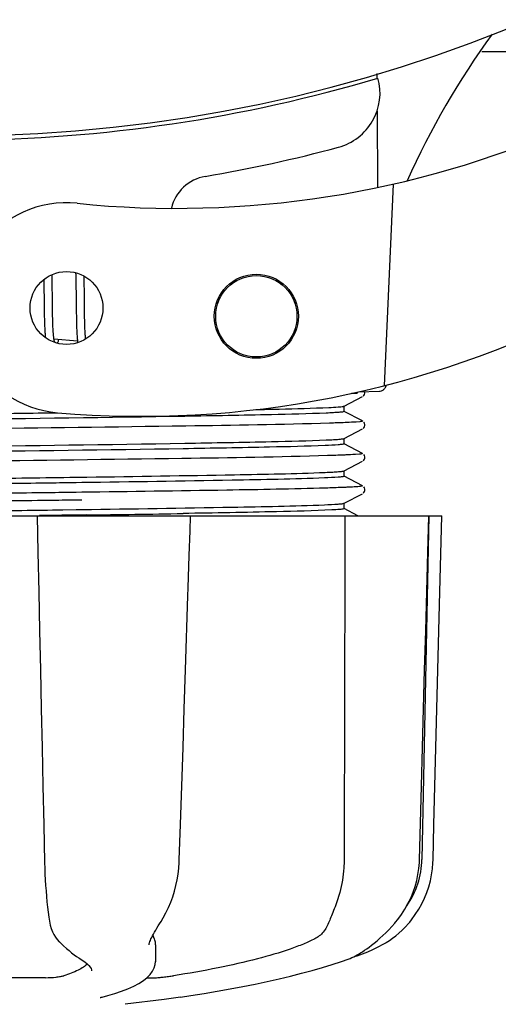
# Model space of a CAD drawing. Units: millimetres. Extents: x 18687 to 23553, y 1675 to 8407.
# Drawn here: x 20191 to 20225, y 3879 to 3949 of the extents above; entities that cross this region are included whole.
import ezdxf

# ---------------------------------------------------------------- set-up
doc = ezdxf.new("R2010")
doc.units = ezdxf.units.MM
doc.layers.add('COTAS', color=7, linetype='Continuous')
doc.styles.add('ARIAL', font='arial.ttf')
doc.dimstyles.new('Diseño_PlanosFabricacion', dxfattribs={"dimtxt": 40, "dimasz": 45, "dimexe": 10, "dimexo": 10, "dimgap": 10, "dimtad": 1, "dimtih": 1, "dimtoh": 1, "dimdec": 0, "dimzin": 1, "dimdsep": 46, "dimtxsty": 'ARIAL', "dimcen": 15, "dimadec": 0, "dimazin": 0, "dimtp": 0.05, "dimtm": 0.05, "dimtfac": 1, "dimtdec": 0, "dimtofl": 0, "dimtmove": 0, "dimatfit": 3, "dimfxl": 0, "dimtolj": 1, "dimarcsym": 0})

# ---------------------------------------------------------------- blocks, each defined once
blk = doc.blocks.new('*D4')
at = {"layer": 'COTAS', "color": 0, "lineweight": -2}
for p, q in [((20557.314, 4712.661), (21993.254, 4712.661)), ((21983.254, 4667.661), (21983.254, 4306.973)), ((21983.254, 3912.961), (21983.254, 4246.127)), ((19489.764, 3867.961), (21993.254, 3867.961))]:
    blk.add_line(p, q, dxfattribs=at)
at = {"layer": 'COTAS', "color": 0}
for points in [[(21975.754, 4667.661), (21990.754, 4667.661), (21983.254, 4712.661)], [(21975.754, 3912.961), (21990.754, 3912.961), (21983.254, 3867.961)]]:
    blk.add_solid(points, dxfattribs=at)
at = {"layer": 'Defpoints', "color": 0}
for p in [(20547.314, 4712.661), (19479.764, 3867.961), (21983.254, 3867.961)]:
    blk.add_point(p, dxfattribs=at)
at = {"layer": 'COTAS', "color": 0, "insert": (21983.254, 4276.55), "char_height": 40, "attachment_point": 5, "style": 'ARIAL'}
blk.add_mtext('\\A1;845 mm', dxfattribs=at)
blk = doc.blocks.new('*D5')
at = {"layer": 'COTAS', "color": 0, "lineweight": -2}
for p, q in [((21770.814, 4254.176), (21770.814, 3725.789)), ((19150.814, 3903.176), (19150.814, 3725.789)), ((19195.814, 3735.789), (21725.814, 3735.789))]:
    blk.add_line(p, q, dxfattribs=at)
at = {"layer": 'COTAS', "color": 0}
for points in [[(19195.814, 3743.289), (19195.814, 3728.289), (19150.814, 3735.789)], [(21725.814, 3743.289), (21725.814, 3728.289), (21770.814, 3735.789)]]:
    blk.add_solid(points, dxfattribs=at)
at = {"layer": 'Defpoints', "color": 0}
for p in [(21770.814, 4264.176), (19150.814, 3913.176), (21770.814, 3735.789)]:
    blk.add_point(p, dxfattribs=at)
at = {"layer": 'COTAS', "color": 0, "insert": (20559.314, 3766.212), "char_height": 40, "attachment_point": 5, "style": 'ARIAL'}
blk.add_mtext('\\A1;2620 mm', dxfattribs=at)
blk = doc.blocks.new('A$C1BA50FC4')
for p, q in [((1096.736, 79.2), (1119.953, 79.2)), ((1089.238, 77.63), (1089.24, 77.314)), ((1089.251, 74.976), (1089.277, 69.517)), ((1090.393, 69.754), (1089.766, 55.378)), ((1066.056, 63.026), (1066.05, 63.305)), ((1067.735, 63.435), (1067.741, 63.266)), ((1067.741, 63.266), (1067.746, 63.073)), ((1068.341, 63.047), (1068.337, 63.198)), ((1065.463, 62.948), (1065.469, 62.598)), ((1065.469, 62.598), (1065.475, 62.124)), ((1066.063, 62.592), (1066.056, 63.026)), ((1066.075, 61.605), (1066.063, 62.592)), ((1067.746, 63.073), (1067.752, 62.765)), ((1067.752, 62.765), (1067.758, 62.436)), ((1068.348, 62.691), (1068.341, 63.047)), ((1068.357, 62.068), (1068.348, 62.691)), ((1067.758, 62.436), (1067.764, 61.967)), ((1067.764, 61.967), (1067.78, 60.658)), ((1065.483, 61.495), (1065.493, 60.714)), ((1066.082, 61.077), (1066.075, 61.605)), ((1065.493, 60.714), (1065.5, 60.336)), ((1066.088, 60.676), (1066.082, 61.077)), ((1066.093, 60.391), (1066.088, 60.676)), ((1066.1, 60.122), (1066.093, 60.391)), ((1067.78, 60.658), (1067.787, 60.25)), ((1068.375, 60.611), (1068.369, 61.073)), ((1068.38, 60.286), (1068.375, 60.611)), ((1065.5, 60.336), (1065.506, 60.094)), ((1065.506, 60.094), (1065.513, 59.864)), ((1065.513, 59.864), (1065.52, 59.649)), ((1066.107, 59.871), (1066.1, 60.122)), ((1066.113, 59.713), (1066.107, 59.871)), ((1066.119, 59.564), (1066.113, 59.713)), ((1067.787, 60.25), (1067.793, 59.988)), ((1067.793, 59.988), (1067.799, 59.741)), ((1067.799, 59.741), (1067.807, 59.512)), ((1068.387, 59.983), (1068.38, 60.286)), ((1068.392, 59.793), (1068.387, 59.983)), ((1068.398, 59.613), (1068.392, 59.793)), ((1065.52, 59.649), (1065.529, 59.448)), ((1066.125, 59.424), (1066.119, 59.564)), ((1066.133, 59.292), (1066.125, 59.424)), ((1067.807, 59.512), (1067.815, 59.303)), ((1068.404, 59.443), (1068.398, 59.613)), ((1068.411, 59.284), (1068.404, 59.443)), ((1068.418, 59.136), (1068.411, 59.284)), ((1067.869, 58.545), (1066.187, 58.707)), ((1087.84, 54.844), (1087.433, 54.828)), ((1087.433, 54.828), (1087.84, 54.844)), ((1087.84, 54.844), (1087.847, 54.916)), ((1087.915, 54.932), (1089.429, 54.994)), ((1086.891, 53.919), (1088.204, 54.603)), ((1088.263, 54.643), (1088.308, 54.69)), ((1088.308, 54.69), (1088.35, 54.758)), ((1088.204, 52.862), (1086.891, 53.545)), ((1086.9, 53.536), (1086.9, 53.929)), ((1088.35, 52.706), (1088.309, 52.774)), ((1086.891, 51.61), (1088.204, 52.294)), ((1088.263, 52.334), (1088.308, 52.381)), ((1088.308, 52.381), (1088.35, 52.449)), ((1086.9, 51.227), (1086.9, 51.62)), ((1088.204, 50.553), (1086.891, 51.236)), ((1086.891, 49.301), (1088.204, 49.985)), ((1088.263, 50.025), (1088.308, 50.072)), ((1088.308, 50.072), (1088.35, 50.14)), ((1088.35, 50.397), (1088.309, 50.465)), ((1086.9, 48.918), (1086.9, 49.311)), ((1067.769, 48.458), (1066.823, 48.445)), ((1068.168, 48.464), (1067.769, 48.458)), ((1068.17, 48.857), (1068.532, 48.862)), ((1088.204, 48.244), (1086.891, 48.927)), ((1068.182, 47.775), (1067.782, 47.77)), ((1088.263, 47.716), (1088.308, 47.763)), ((1088.308, 47.763), (1088.35, 47.831)), ((1088.35, 48.088), (1088.309, 48.156)), ((1068.182, 47.225), (1067.789, 47.22)), ((1086.891, 46.992), (1088.204, 47.676)), ((1066.823, 46.529), (1067.769, 46.542)), ((1067.769, 46.542), (1068.196, 46.548)), ((1086.885, 46.99), (1086.891, 46.992)), ((1087.886, 46.1), (1086.891, 46.618)), ((1086.9, 46.609), (1086.9, 47.002)), ((1024.136, 46.1), (1093.864, 46.1)), ((1064.981, 46.1), (1065.038, 43.487)), ((1065.458, 46.117), (1065.152, 46.113)), ((1075.725, 46.085), (1065.455, 46.085)), ((1068.508, 46.159), (1068.2, 46.155)), ((1075.902, 45.025), (1075.936, 46.079)), ((1075.936, 46.079), (1075.936, 46.1)), ((1092.928, 46.085), (1088.212, 46.085)), ((1092.95, 46.1), (1092.45, 21.6)), ((1092.875, 43.503), (1092.945, 46.082)), ((1092.945, 46.082), (1092.945, 46.1)), ((1093.864, 46.084), (1093.864, 46.1)), ((1075.845, 43.265), (1075.902, 45.025)), ((1075.77, 40.955), (1075.845, 43.265)), ((1075.752, 40.405), (1075.77, 40.955)), ((1092.277, 21.567), (1092.421, 26.83)), ((1086.908, 24.7), (1086.907, 24.292)), ((1086.907, 24.292), (1086.9, 21.6)), ((1092.269, 21.374), (1092.277, 21.567)), ((1065.846, 17.327), (1065.846, 17.327)), ((1073.732, 17.012), (1073.833, 17.173)), ((1090.517, 17.058), (1090.577, 17.13)), ((1090.577, 17.13), (1090.726, 17.314)), ((1066.577, 15.713), (1066.678, 15.615)), ((1066.678, 15.615), (1066.878, 15.429)), ((1072.981, 15.501), (1072.981, 15.499)), ((1073.446, 15.507), (1073.425, 14.31)), ((1087.827, 14.734), (1088.209, 14.866)), ((1087.839, 14.787), (1087.964, 14.86)), ((1087.964, 14.86), (1088.078, 14.932)), ((1088.079, 14.932), (1088.078, 14.932)), ((1088.079, 14.932), (1088.212, 15.02)), ((1068.046, 14.523), (1068.046, 14.523)), ((1068.046, 14.523), (1068.205, 14.422)), ((1068.205, 14.422), (1068.4, 14.284)), ((1073.405, 14.11), (1073.425, 14.322)), ((1073.425, 14.322), (1073.425, 14.305)), ((1086.701, 14.32), (1087.185, 14.489)), ((1087.185, 14.489), (1087.32, 14.54)), ((1087.61, 14.668), (1087.827, 14.734)), ((1068.879, 13.649), (1068.879, 13.657)), ((1065.596, 13.165), (1059.116, 13.165)), ((1072.824, 13.165), (1073.504, 13.165)), ((1069.61, 11.778), (1069.623, 11.781)), ((1074.065, 11.606), (1071.283, 11.268)), ((1075.217, 11.774), (1074.057, 11.605))]:
    blk.add_line(p, q)
for points in [[(1065.475, 62.124), (1065.48, 61.751), (1065.483, 61.495)], [(1068.369, 61.073), (1068.363, 61.563), (1068.357, 62.068)], [(1065.529, 59.448), (1065.534, 59.354), (1065.539, 59.264), (1065.544, 59.178), (1065.55, 59.097), (1065.556, 59.019), (1065.562, 58.945), (1065.568, 58.875), (1065.575, 58.81), (1065.575, 58.809)], [(1066.188, 58.704), (1066.183, 58.739), (1066.178, 58.777), (1066.173, 58.818), (1066.168, 58.861), (1066.163, 58.906), (1066.158, 58.954), (1066.153, 59.004), (1066.149, 59.057), (1066.145, 59.113), (1066.141, 59.17), (1066.137, 59.23), (1066.133, 59.292)], [(1067.815, 59.303), (1067.82, 59.206), (1067.824, 59.113), (1067.829, 59.025), (1067.835, 58.942), (1067.84, 58.862), (1067.846, 58.787), (1067.852, 58.715), (1067.858, 58.646), (1067.865, 58.582)], [(1068.45, 58.712), (1068.445, 58.758), (1068.44, 58.814), (1068.436, 58.873), (1068.431, 58.935), (1068.427, 58.999), (1068.423, 59.066), (1068.418, 59.136)], [(1066.228, 58.518), (1066.229, 58.516), (1066.232, 58.512), (1066.231, 58.513), (1066.229, 58.517), (1066.227, 58.525), (1066.223, 58.537), (1066.218, 58.552), (1066.214, 58.57), (1066.209, 58.591), (1066.204, 58.615), (1066.198, 58.642), (1066.193, 58.672), (1066.188, 58.704)], [(1066.448, 58.406), (1066.458, 58.43), (1066.474, 58.471), (1066.49, 58.516), (1066.507, 58.563), (1066.524, 58.613), (1066.541, 58.665), (1066.543, 58.673)], [(1067.865, 58.582), (1067.872, 58.52), (1067.879, 58.462), (1067.881, 58.45)], [(1088.35, 54.758), (1088.375, 54.837), (1088.376, 54.926), (1088.369, 54.95)], [(1088.35, 52.449), (1088.375, 52.528), (1088.376, 52.617), (1088.35, 52.706)], [(1088.35, 50.14), (1088.375, 50.219), (1088.376, 50.308), (1088.35, 50.397)], [(1088.35, 47.831), (1088.375, 47.91), (1088.376, 47.999), (1088.35, 48.088)], [(1093.66, 37.888), (1093.73, 40.682), (1093.864, 46.084)], [(1065.038, 43.487), (1065.099, 40.683), (1065.159, 37.889), (1065.22, 35.105), (1065.28, 32.331), (1065.34, 29.567), (1065.4, 26.813), (1065.459, 24.069), (1065.518, 21.37)], [(1092.648, 35.122), (1092.724, 37.905), (1092.875, 43.503)], [(1075.4, 29.582), (1075.49, 32.346), (1075.58, 35.12), (1075.752, 40.405)], [(1093.452, 29.566), (1093.522, 32.33), (1093.66, 37.888)], [(1092.421, 26.83), (1092.497, 29.584), (1092.648, 35.122)], [(1075.137, 21.564), (1075.22, 24.084), (1075.4, 29.582)], [(1093.251, 21.567), (1093.314, 24.067), (1093.452, 29.566)], [(1065.518, 21.37), (1065.531, 20.962), (1065.548, 20.555), (1065.569, 20.15), (1065.593, 19.748), (1065.622, 19.351), (1065.655, 18.96), (1065.691, 18.578), (1065.731, 18.204), (1065.775, 17.842), (1065.822, 17.491), (1065.846, 17.327)], [(1073.833, 17.173), (1073.991, 17.434), (1074.185, 17.791), (1074.362, 18.16), (1074.522, 18.54), (1074.664, 18.929), (1074.788, 19.326), (1074.894, 19.73), (1074.981, 20.139), (1075.049, 20.552), (1075.099, 20.967), (1075.13, 21.383), (1075.137, 21.564)], [(1090.726, 17.314), (1090.994, 17.677), (1091.237, 18.054), (1091.457, 18.443), (1091.651, 18.842), (1091.82, 19.251), (1091.962, 19.667), (1092.079, 20.089), (1092.169, 20.515), (1092.232, 20.944), (1092.269, 21.374)], [(1091.58, 17.132), (1091.715, 17.301), (1091.98, 17.664), (1092.221, 18.04), (1092.438, 18.429), (1092.63, 18.828), (1092.797, 19.236), (1092.939, 19.651), (1093.054, 20.073), (1093.143, 20.498), (1093.206, 20.927), (1093.242, 21.356), (1093.251, 21.567)], [(1065.846, 17.327), (1065.868, 17.194), (1065.926, 16.92), (1065.998, 16.67), (1066.083, 16.444), (1066.181, 16.241), (1066.293, 16.055), (1066.419, 15.885), (1066.557, 15.733), (1066.576, 15.714)], [(1072.981, 15.502), (1072.984, 15.538), (1072.993, 15.591), (1073.01, 15.658), (1073.035, 15.737), (1073.069, 15.826), (1073.112, 15.926), (1073.164, 16.035), (1073.224, 16.152), (1073.292, 16.277), (1073.367, 16.41), (1073.449, 16.55), (1073.537, 16.697), (1073.632, 16.851), (1073.732, 17.012)], [(1088.212, 15.02), (1088.357, 15.118), (1088.515, 15.228), (1088.684, 15.35), (1088.864, 15.486), (1089.053, 15.635), (1089.25, 15.797), (1089.453, 15.973), (1089.661, 16.162), (1089.872, 16.365), (1090.086, 16.582), (1090.302, 16.813), (1090.517, 17.058)], [(1089.868, 15.656), (1089.908, 15.68), (1090.127, 15.82), (1090.352, 15.976), (1090.581, 16.15), (1090.812, 16.342), (1091.042, 16.553), (1091.27, 16.782), (1091.493, 17.03), (1091.58, 17.132)], [(1088.209, 14.866), (1088.587, 15.013), (1088.959, 15.176), (1089.325, 15.354), (1089.683, 15.548), (1089.868, 15.656)], [(1066.878, 15.429), (1067.074, 15.254), (1067.265, 15.092), (1067.45, 14.942), (1067.629, 14.805), (1067.803, 14.681), (1067.971, 14.569), (1068.046, 14.523)], [(1087.32, 14.54), (1087.453, 14.595), (1087.584, 14.655), (1087.713, 14.719), (1087.839, 14.787)], [(1068.4, 14.284), (1068.559, 14.152), (1068.682, 14.03), (1068.774, 13.917), (1068.836, 13.814), (1068.869, 13.724), (1068.879, 13.649)], [(1069.622, 11.781), (1070.031, 11.888), (1070.539, 12.037), (1071.019, 12.198), (1071.472, 12.373), (1071.888, 12.561), (1072.253, 12.757), (1072.568, 12.96), (1072.834, 13.173), (1073.05, 13.394), (1073.217, 13.624), (1073.336, 13.864), (1073.405, 14.11)], [(1075.218, 11.774), (1075.963, 11.886), (1076.906, 12.036), (1077.839, 12.193), (1078.758, 12.358), (1079.661, 12.53), (1080.546, 12.708), (1081.411, 12.892), (1082.252, 13.083), (1083.069, 13.278), (1083.858, 13.478), (1084.617, 13.683), (1085.346, 13.892), (1086.041, 14.105), (1086.701, 14.32)], [(1069.493, 11.743), (1069.492, 11.742), (1069.493, 11.743), (1069.499, 11.745), (1069.509, 11.748), (1069.522, 11.753), (1069.539, 11.758), (1069.559, 11.764), (1069.583, 11.771), (1069.61, 11.778)]]:
    blk.add_lwpolyline(points)
for centre, radius in [((1067.086, 60.922), 2.6), ((1080.633, 60.33), 3), ((1080.633, 60.33), 2.9)]:
    blk.add_circle(centre, radius)
for centre, radius, start, end in [((1059, 179.2), 106, 270.33215, 89.66785), ((1145.854, 45.371), 59.77, 144.05746, 155.67244), ((1059, 179.2), 106.3, 270.33215, 286.57051), ((1085.462, 76.246), 4, 284.97707, 15.49244), ((1074.926, 138.024), 70, 264.19138, 293.5863), ((1059.024, 175.071), 106.3, 279.72445, 284.97707), ((1077.486, 67.342), 3, 99.72445, 166.70269), ((1067.086, 60.922), 7.5, 84.21324, 265.10663), ((1072.417, 123.194), 70, 265.10663, 297.21343), ((1089.409, 55.483), 0.49, 272.35579, 277.11893), ((1029.445, 2887.39), 2841.499, 270.787692, 270.926755), ((1086.451, 21.722), 6, 325.18379, 358.83086), ((1094.967, 25.368), 23.583, 202.90852, 203.59748)]:
    blk.add_arc(centre, radius, start, end)
for points, knots in [([(1089.469, 54.997), (1089.536, 55.005), (1089.666, 55.05), (1089.768, 55.142), (1089.808, 55.195)], [0, 0, 0, 0, 0.500013, 1, 1, 1, 1]), ([(1059, 53.351), (1059.627, 53.36), (1062.11, 53.392), (1064.594, 53.425), (1066.45, 53.451)], [0, 0, 0, 0, 0.2526, 1, 1, 1, 1]), ([(1085.627, 53.424), (1084.321, 53.367), (1080.952, 53.288), (1072.077, 53.125), (1064.508, 53.031), (1059, 52.959)], [0, 0, 0, 0, 0.147329, 0.379515, 1, 1, 1, 1]), ([(1080.595, 53.677), (1081.154, 53.688), (1082.892, 53.728), (1084.631, 53.77), (1085.811, 53.826)], [0, 0, 0, 0, 0.321272, 1, 1, 1, 1]), ([(1086.893, 53.527), (1086.859, 53.508), (1086.732, 53.499), (1086.487, 53.468), (1086.101, 53.448), (1085.8, 53.432), (1085.627, 53.424)], [0, 0, 0, 0, 0.091023, 0.288418, 0.591839, 1, 1, 1, 1]), ([(1085.811, 53.826), (1086.034, 53.836), (1086.377, 53.858), (1086.721, 53.881), (1086.839, 53.904)], [0, 0, 0, 0, 0.65184, 1, 1, 1, 1]), ([(1086.839, 53.904), (1086.849, 53.906), (1086.867, 53.91), (1086.885, 53.916), (1086.891, 53.919)], [0, 0, 0, 0, 0.603263, 1, 1, 1, 1]), ([(1086.9, 53.536), (1086.9, 53.534), (1086.898, 53.531), (1086.895, 53.529), (1086.893, 53.527)], [0, 0, 0, 0, 0.399383, 1, 1, 1, 1]), ([(1085.851, 52.704), (1082.432, 52.595), (1073.89, 52.472), (1065.348, 52.355), (1060.227, 52.291)], [0, 0, 0, 0, 0.400445, 1, 1, 1, 1]), ([(1087.268, 52.759), (1087.169, 52.754), (1086.697, 52.732), (1086.225, 52.716), (1085.851, 52.704)], [0, 0, 0, 0, 0.208781, 1, 1, 1, 1]), ([(1088.203, 52.862), (1088.26, 52.832), (1087.608, 52.773), (1087.518, 52.772), (1087.268, 52.759)], [0, 0, 0, 0, 0.203933, 1, 1, 1, 1]), ([(1059, 51.042), (1064.508, 51.115), (1072.077, 51.209), (1080.952, 51.372), (1084.321, 51.451), (1085.627, 51.508)], [0, 0, 0, 0, 0.620485, 0.852671, 1, 1, 1, 1]), ([(1085.627, 51.508), (1085.799, 51.516), (1086.097, 51.531), (1086.482, 51.552), (1086.729, 51.581), (1086.856, 51.592), (1086.891, 51.61)], [0, 0, 0, 0, 0.405449, 0.70796, 0.906279, 1, 1, 1, 1]), ([(1085.543, 51.112), (1084.224, 51.055), (1080.846, 50.976), (1071.998, 50.815), (1064.47, 50.722), (1059, 50.65)], [0, 0, 0, 0, 0.149219, 0.381794, 1, 1, 1, 1]), ([(1086.886, 51.215), (1086.845, 51.198), (1086.708, 51.185), (1086.264, 51.139), (1085.858, 51.125), (1085.543, 51.112)], [0, 0, 0, 0, 0.099202, 0.299454, 1, 1, 1, 1]), ([(1086.9, 51.227), (1086.9, 51.225), (1086.895, 51.219), (1086.89, 51.217), (1086.886, 51.215)], [0, 0, 0, 0, 0.360773, 1, 1, 1, 1]), ([(1088.203, 50.553), (1088.266, 50.52), (1087.554, 50.465), (1087.457, 50.459), (1087.185, 50.446)], [0, 0, 0, 0, 0.205858, 1, 1, 1, 1]), ([(1085.723, 50.391), (1082.258, 50.283), (1073.651, 50.159), (1065.046, 50.043), (1059.906, 49.978)], [0, 0, 0, 0, 0.402771, 1, 1, 1, 1]), ([(1087.185, 50.446), (1087.083, 50.441), (1086.595, 50.419), (1086.108, 50.403), (1085.723, 50.391)], [0, 0, 0, 0, 0.210205, 1, 1, 1, 1]), ([(1068.532, 48.862), (1072.046, 48.911), (1077.717, 49.004), (1083.388, 49.104), (1085.543, 49.196)], [0, 0, 0, 0, 0.619718, 1, 1, 1, 1]), ([(1085.543, 49.196), (1085.726, 49.203), (1086.045, 49.22), (1086.456, 49.241), (1086.719, 49.272), (1086.854, 49.282), (1086.891, 49.301)], [0, 0, 0, 0, 0.406237, 0.709093, 0.907174, 1, 1, 1, 1]), ([(1059, 48.733), (1059.777, 48.744), (1062.834, 48.784), (1065.891, 48.825), (1068.17, 48.857)], [0, 0, 0, 0, 0.254229, 1, 1, 1, 1]), ([(1085.505, 48.801), (1083.304, 48.708), (1077.524, 48.607), (1071.745, 48.513), (1068.168, 48.464)], [0, 0, 0, 0, 0.381151, 1, 1, 1, 1]), ([(1086.885, 48.906), (1086.842, 48.889), (1086.701, 48.875), (1086.244, 48.829), (1085.827, 48.815), (1085.505, 48.801)], [0, 0, 0, 0, 0.100045, 0.300407, 1, 1, 1, 1]), ([(1086.9, 48.918), (1086.9, 48.915), (1086.895, 48.91), (1086.889, 48.907), (1086.885, 48.906)], [0, 0, 0, 0, 0.357494, 1, 1, 1, 1]), ([(1066.823, 48.445), (1066.182, 48.436), (1063.575, 48.401), (1060.967, 48.366), (1059, 48.341)], [0, 0, 0, 0, 0.245573, 1, 1, 1, 1]), ([(1067.782, 47.77), (1067.113, 47.761), (1064.381, 47.725), (1061.648, 47.691), (1059.585, 47.665)], [0, 0, 0, 0, 0.244753, 1, 1, 1, 1]), ([(1085.591, 48.078), (1083.235, 48.006), (1077.432, 47.904), (1071.628, 47.821), (1068.182, 47.775)], [0, 0, 0, 0, 0.406136, 1, 1, 1, 1]), ([(1087.099, 48.133), (1086.992, 48.128), (1086.49, 48.107), (1085.988, 48.09), (1085.591, 48.078)], [0, 0, 0, 0, 0.211546, 1, 1, 1, 1]), ([(1088.203, 48.244), (1088.215, 48.237), (1088.148, 48.199), (1088.091, 48.206), (1087.892, 48.172), (1087.571, 48.16), (1087.273, 48.141), (1087.099, 48.133)], [0, 0, 0, 0, 0.036253, 0.105922, 0.21205, 0.533848, 1, 1, 1, 1]), ([(1067.789, 47.22), (1067.12, 47.211), (1064.385, 47.175), (1061.65, 47.141), (1059.585, 47.115)], [0, 0, 0, 0, 0.244743, 1, 1, 1, 1]), ([(1059, 46.424), (1059.66, 46.433), (1062.268, 46.468), (1064.875, 46.502), (1066.823, 46.529)], [0, 0, 0, 0, 0.253158, 1, 1, 1, 1]), ([(1068.196, 46.548), (1071.766, 46.598), (1077.536, 46.691), (1083.307, 46.792), (1085.505, 46.885)], [0, 0, 0, 0, 0.618834, 1, 1, 1, 1]), ([(1086.025, 46.517), (1084.711, 46.447), (1081.17, 46.368), (1077.629, 46.299), (1075.404, 46.263)], [0, 0, 0, 0, 0.371589, 1, 1, 1, 1]), ([(1085.505, 46.885), (1085.827, 46.899), (1086.244, 46.913), (1086.701, 46.959), (1086.842, 46.972), (1086.885, 46.99)], [0, 0, 0, 0, 0.699593, 0.899955, 1, 1, 1, 1]), ([(1086.873, 46.593), (1086.784, 46.566), (1086.497, 46.55), (1086.216, 46.527), (1086.025, 46.517)], [0, 0, 0, 0, 0.326967, 1, 1, 1, 1]), ([(1086.9, 46.609), (1086.9, 46.605), (1086.889, 46.597), (1086.88, 46.595), (1086.873, 46.593)], [0, 0, 0, 0, 0.32743, 1, 1, 1, 1]), ([(1068.2, 46.155), (1067.974, 46.152), (1067.06, 46.139), (1066.146, 46.127), (1065.458, 46.117)], [0, 0, 0, 0, 0.247075, 1, 1, 1, 1]), ([(1086.9, 21.6), (1086.9, 21.397), (1086.872, 20.604), (1086.745, 19.814), (1086.589, 19.244)], [0, 0, 0, 0, 0.256128, 1, 1, 1, 1]), ([(1086.589, 19.244), (1086.48, 18.845), (1086.287, 18.286), (1086.007, 17.603), (1085.882, 17.304), (1085.829, 17.166)], [0, 0, 0, 0, 0.56075, 0.800168, 1, 1, 1, 1]), ([(1085.829, 17.166), (1085.726, 16.898), (1085.526, 16.52), (1085.138, 16.129), (1084.917, 15.986), (1084.801, 15.928)], [0, 0, 0, 0, 0.523389, 0.763537, 1, 1, 1, 1]), ([(1073.445, 15.506), (1073.446, 15.541), (1073.44, 15.685), (1073.4, 15.827), (1073.356, 15.928)], [0, 0, 0, 0, 0.241871, 1, 1, 1, 1]), ([(1084.801, 15.928), (1084.54, 15.796), (1083.962, 15.539), (1082.609, 15.034), (1080.577, 14.445), (1077.797, 13.82), (1075.789, 13.469), (1074.727, 13.305)], [0, 0, 0, 0, 0.083967, 0.181588, 0.414665, 0.691078, 1, 1, 1, 1]), ([(1068.569, 14.143), (1068.484, 14.058), (1068.274, 13.895), (1067.727, 13.587), (1067.247, 13.413), (1066.9, 13.305)], [0, 0, 0, 0, 0.191585, 0.420644, 1, 1, 1, 1]), ([(1065.596, 13.165), (1065.843, 13.165), (1066.2, 13.186), (1066.634, 13.243), (1066.823, 13.281), (1066.9, 13.305)], [0, 0, 0, 0, 0.563217, 0.81509, 1, 1, 1, 1]), ([(1073.504, 13.165), (1073.568, 13.165), (1073.732, 13.178), (1074.015, 13.207), (1074.359, 13.251), (1074.603, 13.286), (1074.727, 13.305)], [0, 0, 0, 0, 0.156035, 0.399297, 0.694492, 1, 1, 1, 1])]:
    blk.add_open_spline(points, degree=3, knots=knots)
for points in [[(1089.808, 55.195), (1089.856, 55.26), (1089.889, 55.337), (1089.903, 55.416)], [(1086.957, 46.1), (1086.942, 38.967), (1086.925, 31.833), (1086.908, 24.7)]]:
    blk.add_open_spline(points, degree=3)

msp = doc.modelspace()

# ---------------------------------------------------------------- block references
msp.add_blockref('A$C1BA50FC4', (19126.814, 3867.961))

# ---------------------------------------------------------------- dimensions: what is measured, and where the dimension line sits
at = {"layer": 'COTAS'}
dim = msp.add_linear_dim(base=(21983.254, 3867.961), p1=(20547.314, 4712.661), p2=(19479.764, 3867.961), angle=90, dimstyle='Diseño_PlanosFabricacion', override={"dimpost": ' mm'}, dxfattribs=at)
dim.commit()
dim.dimension.update_dxf_attribs({"geometry": '*D4', "text_midpoint": (21983.254, 4276.55), "dimtype": 160})
dim = msp.add_linear_dim(base=(21770.814, 3735.789), p1=(19150.814, 3913.176), p2=(21770.814, 4264.176), dimstyle='Diseño_PlanosFabricacion', override={"dimpost": ' mm'}, dxfattribs=at)
dim.commit()
dim.dimension.update_dxf_attribs({"geometry": '*D5', "text_midpoint": (20559.314, 3735.789), "dimtype": 160})

doc.saveas('drawing.dxf')
